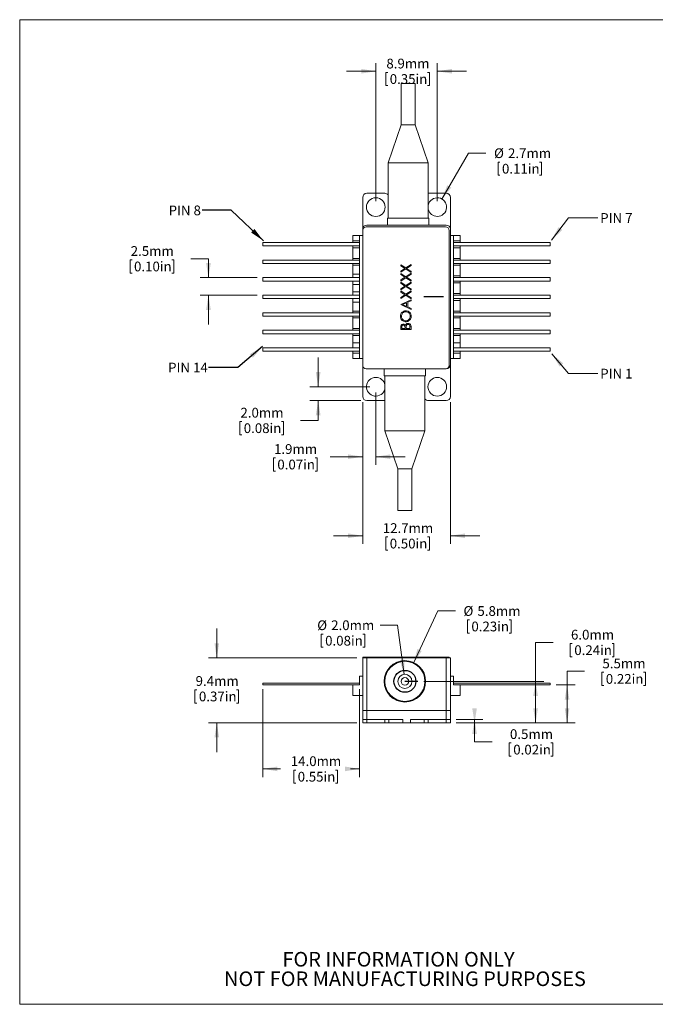
# Model space of a CAD drawing. Units: millimetres. Extents: x 2 to 278, y 1 to 215.
# Drawn here: x 2 to 140, y 1 to 215 of the extents above; entities that cross this region are included whole.
import ezdxf

# ---------------------------------------------------------------- set-up
doc = ezdxf.new("R2010")
doc.units = ezdxf.units.MM
doc.linetypes.add('CENTERX2', pattern=[20.32, 12.7, -2.54, 2.54, -2.54])
doc.styles.add('SLDTEXTSTYLE0', font='TXT', dxfattribs={"width": 0.75})
doc.styles.add('SLDTEXTSTYLE1', font='TXT', dxfattribs={"width": 0.7})
doc.dimstyles.new('SLDDIMSTYLE0', dxfattribs={"dimtxt": 0, "dimasz": 3.175, "dimexe": 0, "dimexo": 0.0625, "dimgap": 0, "dimtad": 0, "dimtih": 1, "dimtoh": 1, "dimdec": 0, "dimrnd": 1e-09, "dimzin": 0, "dimdsep": 46, "dimtxsty": 'Standard', "dimsah": 1, "dimcen": 0.09, "dimadec": 0, "dimazin": 0, "dimtfac": 3.175, "dimtdec": 0, "dimtofl": 0, "dimtmove": 0, "dimatfit": 3, "dimfxl": 1, "dimtolj": 1, "dimtzin": 0, "dimarcsym": 0})
doc.dimstyles.new('SLDDIMSTYLE1', dxfattribs={"dimtxt": 2.116667, "dimasz": 3.175, "dimexe": 0, "dimexo": 0.0625, "dimgap": 0.529167, "dimtad": 0, "dimtih": 1, "dimtoh": 1, "dimdec": 1, "dimlfac": 0.666667, "dimrnd": 1e-09, "dimzin": 12, "dimdsep": 46, "dimtxsty": 'SLDTEXTSTYLE0', "dimsah": 1, "dimcen": 0.09, "dimadec": 0, "dimazin": 0, "dimtfac": 1, "dimtdec": 1, "dimtofl": 0, "dimtmove": 0, "dimatfit": 3, "dimfxl": 1, "dimtolj": 1, "dimtzin": 12, "dimarcsym": 0})
doc.dimstyles.new('SLDDIMSTYLE2', dxfattribs={"dimtxt": 2.116667, "dimasz": 3.175, "dimexe": 0, "dimexo": 0.0625, "dimgap": 0.529167, "dimtad": 0, "dimtih": 1, "dimtoh": 1, "dimdec": 1, "dimlfac": 0.666667, "dimrnd": 1e-09, "dimzin": 12, "dimdsep": 46, "dimtxsty": 'SLDTEXTSTYLE0', "dimsah": 1, "dimcen": 0.09, "dimadec": 0, "dimazin": 0, "dimtfac": 1, "dimtdec": 1, "dimtmove": 0, "dimatfit": 3, "dimfxl": 1, "dimtolj": 1, "dimtzin": 12, "dimarcsym": 0})
doc.dimstyles.new('SLDDIMSTYLE3', dxfattribs={"dimtxt": 2.116667, "dimasz": 3.175, "dimexe": 0, "dimexo": 0.0625, "dimgap": 0.529167, "dimtad": 0, "dimtih": 1, "dimtoh": 1, "dimdec": 1, "dimlfac": 0.666667, "dimrnd": 1e-09, "dimzin": 4, "dimdsep": 46, "dimtxsty": 'SLDTEXTSTYLE0', "dimsah": 1, "dimcen": 0.09, "dimadec": 0, "dimazin": 0, "dimtfac": 1, "dimtdec": 1, "dimtmove": 0, "dimatfit": 3, "dimfxl": 1, "dimtolj": 1, "dimtzin": 12, "dimarcsym": 0})
doc.dimstyles.new('SLDDIMSTYLE4', dxfattribs={"dimtxt": 2.116667, "dimasz": 3.175, "dimexe": 0, "dimexo": 0.0625, "dimgap": 0.529167, "dimtad": 0, "dimtih": 1, "dimtoh": 1, "dimdec": 1, "dimlfac": 0.666667, "dimrnd": 1e-09, "dimzin": 12, "dimdsep": 46, "dimtxsty": 'SLDTEXTSTYLE0', "dimsah": 1, "dimcen": 0.09, "dimadec": 0, "dimazin": 0, "dimtfac": 1, "dimtdec": 1, "dimtofl": 0, "dimtmove": 0, "dimatfit": 3, "dimfxl": 1, "dimtolj": 1, "dimtzin": 12, "dimarcsym": 0})
doc.dimstyles.new('SLDDIMSTYLE5', dxfattribs={"dimtxt": 2.116667, "dimasz": 3.175, "dimexe": 0, "dimexo": 0.0625, "dimgap": 0.529167, "dimtad": 0, "dimtih": 1, "dimtoh": 1, "dimdec": 1, "dimlfac": 0.666667, "dimrnd": 1e-09, "dimzin": 4, "dimdsep": 46, "dimtxsty": 'SLDTEXTSTYLE0', "dimsah": 1, "dimcen": 0.09, "dimadec": 0, "dimazin": 0, "dimtfac": 1, "dimtdec": 1, "dimtofl": 0, "dimtmove": 0, "dimatfit": 3, "dimfxl": 1, "dimtolj": 1, "dimtzin": 12, "dimarcsym": 0})
doc.dimstyles.new('SLDDIMSTYLE6', dxfattribs={"dimtxt": 2.116667, "dimasz": 3.175, "dimexe": 0, "dimexo": 0.0625, "dimgap": 0.529167, "dimtad": 0, "dimtih": 1, "dimtoh": 1, "dimdec": 1, "dimlfac": 0.666667, "dimrnd": 1e-09, "dimzin": 4, "dimdsep": 46, "dimtxsty": 'SLDTEXTSTYLE0', "dimsah": 1, "dimcen": 0.09, "dimadec": 0, "dimazin": 0, "dimtfac": 1, "dimtdec": 1, "dimtofl": 0, "dimtmove": 0, "dimatfit": 3, "dimfxl": 1, "dimtolj": 1, "dimtzin": 12, "dimarcsym": 0})

# ---------------------------------------------------------------- blocks, each defined once
blk = doc.blocks.new('SW_NOTE_3')
at = {"color": 0, "linetype": 'Continuous', "lineweight": 0, "char_height": 3.175, "attachment_point": 1, "style": 'SLDTEXTSTYLE0'}
for s, insert in [('FOR INFORMATION ONLY ', (0, 4.09)), ('NOT FOR MANUFACTURING PURPOSES', (-12.67, -0.14))]:
    blk.add_mtext(s, dxfattribs=dict(at, insert=insert))
blk = doc.blocks.new('*D6')
at = {"color": 7, "linetype": 'Continuous', "lineweight": 0}
for p, q in [((44.37, 76.11), (44.37, 82.46)), ((74.77, 76.11), (42.59, 76.11)), ((39.63, 69.17), (39.63, 66.31)), ((39.63, 69.17), (40.06, 69.17)), ((49.1, 69.17), (48.67, 69.17)), ((49.1, 69.17), (49.1, 66.31)), ((39.63, 66.31), (40.06, 66.31)), ((49.1, 66.31), (48.67, 66.31)), ((74.77, 62.01), (42.59, 62.01)), ((44.37, 62.01), (44.37, 55.66))]:
    blk.add_line(p, q, dxfattribs=at)
for points in [[(44.37, 76.11), (44.87, 79.28), (43.86, 79.28)], [(44.37, 62.01), (43.86, 58.83), (44.87, 58.83)]]:
    blk.add_solid(points, dxfattribs=at)
at = {"color": 7, "linetype": 'Continuous', "lineweight": 0, "char_height": 2.117, "attachment_point": 1, "style": 'SLDTEXTSTYLE0'}
for s, insert in [('9.4mm', (39.77, 72.15)), ('0.37in', (40.49, 68.79))]:
    blk.add_mtext(s, dxfattribs=dict(at, insert=insert))
blk = doc.blocks.new('*D7')
at = {"color": 7, "linetype": 'Continuous', "lineweight": 0}
for p, q in [((87.06, 74.95), (92.36, 86.29)), ((92.36, 86.29), (96.17, 86.29)), ((98.78, 84.36), (98.78, 81.5)), ((98.78, 84.36), (99.21, 84.36)), ((108.26, 84.36), (107.83, 84.36)), ((108.26, 84.36), (108.26, 81.5)), ((98.78, 81.5), (99.21, 81.5)), ((108.26, 81.5), (107.83, 81.5))]:
    blk.add_line(p, q, dxfattribs=at)
blk.add_solid([(87.06, 74.95), (88.86, 77.61), (87.94, 78.04)], dxfattribs=at)
at = {"color": 7, "linetype": 'Continuous', "lineweight": 0, "char_height": 2.117, "attachment_point": 1, "style": 'SLDTEXTSTYLE0'}
for s, insert in [('%%c', (97.92, 87.34)), ('5.8mm', (100.95, 87.34)), ('0.23in', (99.64, 83.98))]:
    blk.add_mtext(s, dxfattribs=dict(at, insert=insert))
blk = doc.blocks.new('*D8')
at = {"color": 7, "linetype": 'Continuous', "lineweight": 0}
for p, q in [((67.03, 81.27), (67.03, 78.41)), ((67.03, 81.27), (67.46, 81.27)), ((76.5, 81.27), (76.07, 81.27)), ((76.5, 81.27), (76.5, 78.41)), ((83.63, 83.2), (79.82, 83.2)), ((85.02, 72.52), (83.63, 83.2)), ((67.03, 78.41), (67.46, 78.41)), ((76.5, 78.41), (76.07, 78.41))]:
    blk.add_line(p, q, dxfattribs=at)
blk.add_solid([(85.02, 72.52), (85.11, 75.74), (84.1, 75.61)], dxfattribs=at)
at = {"color": 7, "linetype": 'Continuous', "lineweight": 0, "char_height": 2.117, "attachment_point": 1, "style": 'SLDTEXTSTYLE0'}
for s, insert in [('%%c', (66.17, 84.25)), ('2.0mm', (69.2, 84.25)), ('0.08in', (67.89, 80.89))]:
    blk.add_mtext(s, dxfattribs=dict(at, insert=insert))
blk = doc.blocks.new('*D9')
at = {"color": 7, "linetype": 'Continuous', "lineweight": 0}
for p, q in [((124.22, 73.24), (120.41, 73.24)), ((120.41, 73.24), (120.41, 70.25)), ((127.96, 72.98), (127.96, 70.13)), ((127.96, 72.98), (128.39, 72.98)), ((137.43, 72.98), (137, 72.98)), ((137.43, 72.98), (137.43, 70.13)), ((118.04, 70.25), (122.19, 70.25)), ((120.41, 62.01), (120.41, 70.25)), ((127.96, 70.13), (128.39, 70.13)), ((137.43, 70.13), (137, 70.13)), ((96.36, 62.01), (122.19, 62.01))]:
    blk.add_line(p, q, dxfattribs=at)
for points in [[(120.41, 70.25), (119.91, 67.07), (120.92, 67.07)], [(120.41, 62.01), (120.92, 65.18), (119.91, 65.18)]]:
    blk.add_solid(points, dxfattribs=at)
at = {"color": 7, "linetype": 'Continuous', "lineweight": 0, "char_height": 2.117, "attachment_point": 1, "style": 'SLDTEXTSTYLE0'}
for s, insert in [('5.5mm', (128.09, 75.96)), ('0.22in', (128.82, 72.6))]:
    blk.add_mtext(s, dxfattribs=dict(at, insert=insert))
blk = doc.blocks.new('*D10')
at = {"color": 7, "linetype": 'Continuous', "lineweight": 0}
for p, q in [((117.39, 79.47), (113.58, 79.47)), ((113.58, 79.47), (113.58, 71.01)), ((121.12, 79.22), (121.12, 76.36)), ((121.12, 79.22), (121.55, 79.22)), ((130.6, 79.22), (130.17, 79.22)), ((130.6, 79.22), (130.6, 76.36)), ((121.12, 76.36), (121.55, 76.36)), ((130.6, 76.36), (130.17, 76.36)), ((89.31, 71.01), (115.36, 71.01)), ((113.58, 71.01), (113.58, 62.01)), ((96.36, 62.01), (115.36, 62.01))]:
    blk.add_line(p, q, dxfattribs=at)
for points in [[(113.58, 71.01), (113.07, 67.83), (114.09, 67.83)], [(113.58, 62.01), (114.09, 65.18), (113.07, 65.18)]]:
    blk.add_solid(points, dxfattribs=at)
at = {"color": 7, "linetype": 'Continuous', "lineweight": 0, "char_height": 2.117, "attachment_point": 1, "style": 'SLDTEXTSTYLE0'}
for s, insert in [('6.0mm', (121.26, 82.2)), ('0.24in', (121.98, 78.84))]:
    blk.add_mtext(s, dxfattribs=dict(at, insert=insert))
blk = doc.blocks.new('*D11')
at = {"color": 7, "linetype": 'Continuous', "lineweight": 0}
for p, q in [((54.37, 69.35), (54.37, 50.23)), ((75.37, 69.35), (75.37, 50.23)), ((54.37, 52.01), (58.2, 52.01)), ((61.07, 51.75), (61.07, 48.9)), ((61.07, 51.75), (61.5, 51.75)), ((70.55, 51.75), (70.12, 51.75)), ((70.55, 51.75), (70.55, 48.9)), ((75.37, 52.01), (73.42, 52.01)), ((61.07, 48.9), (61.5, 48.9)), ((70.55, 48.9), (70.12, 48.9))]:
    blk.add_line(p, q, dxfattribs=at)
for points in [[(54.37, 52.01), (57.54, 51.5), (57.54, 52.52)], [(75.37, 52.01), (72.19, 52.52), (72.19, 51.5)]]:
    blk.add_solid(points, dxfattribs=at)
at = {"color": 7, "linetype": 'Continuous', "lineweight": 0, "char_height": 2.117, "attachment_point": 1, "style": 'SLDTEXTSTYLE0'}
for s, insert in [('14.0mm', (60.43, 54.74)), ('0.55in', (61.93, 51.37))]:
    blk.add_mtext(s, dxfattribs=dict(at, insert=insert))
blk = doc.blocks.new('*D12')
at = {"color": 7, "linetype": 'Continuous', "lineweight": 0}
for p, q in [((96.36, 62.76), (102.1, 62.76)), ((96.36, 62.01), (102.1, 62.01)), ((100.33, 62.76), (100.33, 62.01)), ((100.33, 57.88), (100.33, 62.01)), ((104.14, 57.88), (100.33, 57.88)), ((107.87, 57.63), (107.87, 54.77)), ((107.87, 57.63), (108.3, 57.63)), ((117.34, 57.63), (116.91, 57.63)), ((117.34, 57.63), (117.34, 54.77)), ((107.87, 54.77), (108.3, 54.77)), ((117.34, 54.77), (116.91, 54.77))]:
    blk.add_line(p, q, dxfattribs=at)
for points in [[(100.33, 62.01), (100.83, 65.18), (99.82, 65.18)], [(100.33, 62.76), (99.82, 59.58), (100.83, 59.58)]]:
    blk.add_solid(points, dxfattribs=at)
at = {"color": 7, "linetype": 'Continuous', "lineweight": 0, "char_height": 2.117, "attachment_point": 1, "style": 'SLDTEXTSTYLE0'}
for s, insert in [('0.5mm', (108.01, 60.61)), ('0.02in', (108.73, 57.25))]:
    blk.add_mtext(s, dxfattribs=dict(at, insert=insert))
blk = doc.blocks.new('*D13')
at = {"color": 7, "linetype": 'Continuous', "lineweight": 0}
for p, q in [((78.89, 175.23), (78.89, 205.23)), ((92.24, 175.23), (92.24, 205.23)), ((78.89, 203.45), (72.54, 203.45)), ((81.05, 203.2), (81.05, 200.34)), ((81.05, 203.2), (81.48, 203.2)), ((90.52, 203.2), (90.09, 203.2)), ((90.52, 203.2), (90.52, 200.34)), ((92.24, 203.45), (98.59, 203.45)), ((81.05, 200.34), (81.48, 200.34)), ((90.52, 200.34), (90.09, 200.34))]:
    blk.add_line(p, q, dxfattribs=at)
for points in [[(78.89, 203.45), (75.72, 203.96), (75.72, 202.95)], [(92.24, 203.45), (95.42, 202.95), (95.42, 203.96)]]:
    blk.add_solid(points, dxfattribs=at)
at = {"color": 7, "linetype": 'Continuous', "lineweight": 0, "char_height": 2.117, "attachment_point": 1, "style": 'SLDTEXTSTYLE0'}
for s, insert in [('8.9mm', (81.19, 206.18)), ('0.35in', (81.91, 202.82))]:
    blk.add_mtext(s, dxfattribs=dict(at, insert=insert))
blk = doc.blocks.new('*D14')
at = {"color": 7, "linetype": 'Continuous', "lineweight": 0}
for p, q in [((93.25, 175.72), (99, 185.68)), ((99, 185.68), (102.81, 185.68)), ((105.42, 183.74), (105.42, 180.89)), ((105.42, 183.74), (105.85, 183.74)), ((114.89, 183.74), (114.46, 183.74)), ((114.89, 183.74), (114.89, 180.89)), ((105.42, 180.89), (105.85, 180.89)), ((114.89, 180.89), (114.46, 180.89))]:
    blk.add_line(p, q, dxfattribs=at)
blk.add_solid([(93.25, 175.72), (95.28, 178.21), (94.4, 178.72)], dxfattribs=at)
at = {"color": 7, "linetype": 'Continuous', "lineweight": 0, "char_height": 2.117, "attachment_point": 1, "style": 'SLDTEXTSTYLE0'}
for s, insert in [('%%c', (104.56, 186.72)), ('2.7mm', (107.59, 186.72)), ('0.11in', (106.28, 183.36))]:
    blk.add_mtext(s, dxfattribs=dict(at, insert=insert))
blk = doc.blocks.new('*D15')
at = {"color": 7, "linetype": 'Continuous', "lineweight": 0}
for p, q in [((76.04, 131.59), (76.04, 100.84)), ((95.09, 131.59), (95.09, 100.84)), ((76.04, 102.61), (69.69, 102.61)), ((95.09, 102.61), (101.44, 102.61)), ((81.05, 102.36), (81.05, 99.5)), ((81.05, 102.36), (81.48, 102.36)), ((90.52, 102.36), (90.09, 102.36)), ((90.52, 102.36), (90.52, 99.5)), ((81.05, 99.5), (81.48, 99.5)), ((90.52, 99.5), (90.09, 99.5))]:
    blk.add_line(p, q, dxfattribs=at)
for points in [[(76.04, 102.61), (72.87, 103.12), (72.87, 102.11)], [(95.09, 102.61), (98.27, 102.11), (98.27, 103.12)]]:
    blk.add_solid(points, dxfattribs=at)
at = {"color": 7, "linetype": 'Continuous', "lineweight": 0, "char_height": 2.117, "attachment_point": 1, "style": 'SLDTEXTSTYLE0'}
for s, insert in [('12.7mm', (80.4, 105.34)), ('0.50in', (81.91, 101.98))]:
    blk.add_mtext(s, dxfattribs=dict(at, insert=insert))
blk = doc.blocks.new('*D16')
at = {"color": 7, "linetype": 'Continuous', "lineweight": 0}
for p, q in [((78.89, 133.69), (78.89, 118)), ((76.04, 131.59), (76.04, 118)), ((76.04, 119.78), (69, 119.78)), ((78.89, 119.78), (85.24, 119.78)), ((56.65, 119.52), (56.65, 116.67)), ((56.65, 119.52), (57.08, 119.52)), ((66.13, 119.52), (65.7, 119.52)), ((66.13, 119.52), (66.13, 116.67)), ((56.65, 116.67), (57.08, 116.67)), ((66.13, 116.67), (65.7, 116.67))]:
    blk.add_line(p, q, dxfattribs=at)
for points in [[(76.04, 119.78), (72.87, 120.28), (72.87, 119.27)], [(78.89, 119.78), (82.07, 119.27), (82.07, 120.28)]]:
    blk.add_solid(points, dxfattribs=at)
at = {"color": 7, "linetype": 'Continuous', "lineweight": 0, "char_height": 2.117, "attachment_point": 1, "style": 'SLDTEXTSTYLE0'}
for s, insert in [('1.9mm', (56.79, 122.5)), ('0.07in', (57.51, 119.14))]:
    blk.add_mtext(s, dxfattribs=dict(at, insert=insert))
blk = doc.blocks.new('*D17')
at = {"color": 7, "linetype": 'Continuous', "lineweight": 0}
for p, q in [((66.38, 134.96), (66.38, 141.31)), ((77.62, 134.96), (64.6, 134.96)), ((75.67, 131.96), (64.6, 131.96)), ((66.38, 127.66), (66.38, 131.96)), ((49.36, 127.41), (49.36, 124.55)), ((49.36, 127.41), (49.79, 127.41)), ((58.84, 127.41), (58.41, 127.41)), ((58.84, 127.41), (58.84, 124.55)), ((62.57, 127.66), (66.38, 127.66)), ((49.36, 124.55), (49.79, 124.55)), ((58.84, 124.55), (58.41, 124.55))]:
    blk.add_line(p, q, dxfattribs=at)
for points in [[(66.38, 134.96), (66.89, 138.14), (65.87, 138.14)], [(66.38, 131.96), (65.87, 128.79), (66.89, 128.79)]]:
    blk.add_solid(points, dxfattribs=at)
at = {"color": 7, "linetype": 'Continuous', "lineweight": 0, "char_height": 2.117, "attachment_point": 1, "style": 'SLDTEXTSTYLE0'}
for s, insert in [('2.0mm', (49.5, 130.39)), ('0.08in', (50.22, 127.03))]:
    blk.add_mtext(s, dxfattribs=dict(at, insert=insert))
blk = doc.blocks.new('*D18')
at = {"color": 7, "linetype": 'Continuous', "lineweight": 0}
for p, q in [((25.55, 162.51), (25.55, 159.65)), ((25.55, 162.51), (25.97, 162.51)), ((35.02, 162.51), (34.59, 162.51)), ((35.02, 162.51), (35.02, 159.65)), ((38.75, 162.76), (42.56, 162.76)), ((42.56, 162.76), (42.56, 158.65)), ((25.55, 159.65), (25.97, 159.65)), ((35.02, 159.65), (34.59, 159.65)), ((53.1, 158.65), (40.78, 158.65)), ((53.1, 154.84), (40.78, 154.84)), ((42.56, 154.84), (42.56, 148.49))]:
    blk.add_line(p, q, dxfattribs=at)
for points in [[(42.56, 158.65), (43.07, 161.82), (42.05, 161.82)], [(42.56, 154.84), (42.05, 151.66), (43.07, 151.66)]]:
    blk.add_solid(points, dxfattribs=at)
at = {"color": 7, "linetype": 'Continuous', "lineweight": 0, "char_height": 2.117, "attachment_point": 1, "style": 'SLDTEXTSTYLE0'}
for s, insert in [('2.5mm', (25.68, 165.49)), ('0.10in', (26.4, 162.13))]:
    blk.add_mtext(s, dxfattribs=dict(at, insert=insert))

msp = doc.modelspace()

# ---------------------------------------------------------------- linework, layer by layer
at = {"color": 7, "linetype": 'Continuous', "lineweight": 0}
for p, q in [((1.58, 214.65), (277.99, 214.65)), ((1.58, 214.65), (1.58, 0.9)), ((84.39, 200.81), (84.39, 191.81)), ((84.39, 200.81), (85.92, 200.81)), ((85.92, 200.81), (87.45, 200.81)), ((87.45, 191.81), (87.45, 200.81)), ((84.39, 191.81), (81.57, 183.56)), ((84.39, 191.81), (85.92, 191.81)), ((85.92, 191.81), (87.45, 191.81)), ((90.27, 183.56), (87.45, 191.81)), ((81.57, 183.56), (81.57, 171.56)), ((81.57, 183.56), (85.92, 183.56)), ((85.92, 183.56), (90.27, 183.56)), ((90.27, 171.56), (90.27, 183.56)), ((76.04, 176.06), (76.04, 169.16)), ((80.84, 176.96), (76.94, 176.96)), ((90.29, 176.96), (90.27, 176.96)), ((94.19, 176.96), (90.29, 176.96)), ((95.09, 169.16), (95.09, 176.06)), ((81.42, 171.56), (81.42, 170.06)), ((81.42, 171.56), (90.42, 171.56)), ((90.42, 170.06), (90.42, 171.56)), ((76.04, 168.9), (76.04, 169.16)), ((76.04, 139.61), (76.04, 168.9)), ((94.04, 169.65), (76.79, 169.65)), ((94.19, 170.06), (76.94, 170.06)), ((94.79, 139.61), (94.79, 168.9)), ((95.09, 139.76), (95.09, 169.16)), ((73.91, 167.8), (73.91, 166.64)), ((73.91, 167.8), (75.37, 167.8)), ((75.37, 167.8), (75.37, 141.13)), ((75.37, 167.8), (76.04, 167.8)), ((95.09, 167.8), (95.77, 167.8)), ((95.77, 167.8), (95.77, 141.13)), ((95.77, 167.8), (97.22, 167.8)), ((97.22, 167.8), (97.22, 166.64)), ((54.37, 166.27), (54.37, 165.52)), ((75.37, 166.27), (54.37, 166.27)), ((54.37, 165.52), (75.37, 165.52)), ((75.37, 166.64), (73.91, 166.64)), ((73.91, 166.64), (73.91, 166.27)), ((73.91, 165.52), (73.91, 165.14)), ((73.91, 165.14), (75.37, 165.14)), ((73.91, 165.14), (73.91, 162.83)), ((97.22, 166.64), (95.77, 166.64)), ((95.77, 166.27), (116.77, 166.27)), ((116.77, 165.52), (95.77, 165.52)), ((95.77, 165.14), (97.22, 165.14)), ((97.22, 166.27), (97.22, 166.64)), ((97.22, 165.14), (97.22, 165.52)), ((97.22, 165.14), (97.22, 162.83)), ((116.77, 166.27), (116.77, 165.52)), ((54.37, 162.46), (54.37, 161.71)), ((75.37, 162.46), (54.37, 162.46)), ((75.37, 162.83), (73.91, 162.83)), ((73.91, 162.83), (73.91, 162.46)), ((97.22, 162.83), (95.77, 162.83)), ((95.77, 162.46), (116.77, 162.46)), ((97.22, 162.46), (97.22, 162.83)), ((116.77, 162.46), (116.77, 161.71)), ((54.37, 161.71), (75.37, 161.71)), ((73.91, 161.71), (73.91, 161.33)), ((73.91, 161.33), (75.37, 161.33)), ((73.91, 161.33), (73.91, 159.4)), ((84.29, 161.46), (85.39, 160.76)), ((84.29, 161.23), (84.29, 161.46)), ((85.21, 160.64), (84.29, 161.23)), ((84.29, 160.05), (85.21, 160.64)), ((85.39, 160.53), (84.29, 159.82)), ((85.39, 160.76), (86.54, 161.49)), ((86.54, 159.79), (85.39, 160.53)), ((86.54, 161.26), (85.57, 160.64)), ((85.57, 160.64), (86.54, 160.02)), ((86.54, 161.49), (86.54, 161.26)), ((116.77, 161.71), (95.77, 161.71)), ((95.77, 161.33), (97.22, 161.33)), ((97.22, 161.33), (97.22, 161.71)), ((97.22, 161.33), (97.22, 159.02)), ((54.37, 158.65), (54.37, 157.9)), ((75.37, 158.65), (54.37, 158.65)), ((75.37, 159.4), (73.91, 159.4)), ((73.91, 159.4), (73.91, 158.65)), ((84.29, 159.82), (84.29, 160.05)), ((84.29, 159.56), (85.39, 158.86)), ((84.29, 159.33), (84.29, 159.56)), ((85.21, 158.74), (84.29, 159.33)), ((84.29, 158.15), (85.21, 158.74)), ((85.39, 158.62), (84.29, 157.92)), ((85.39, 158.86), (86.54, 159.59)), ((86.54, 157.89), (85.39, 158.62)), ((86.54, 159.36), (85.57, 158.74)), ((85.57, 158.74), (86.54, 158.12)), ((86.54, 160.02), (86.54, 159.79)), ((86.54, 159.59), (86.54, 159.36)), ((97.22, 159.02), (95.77, 159.02)), ((95.77, 158.65), (116.77, 158.65)), ((97.22, 158.65), (97.22, 159.02)), ((116.77, 158.65), (116.77, 157.9)), ((54.37, 157.9), (75.37, 157.9)), ((73.91, 157.9), (73.91, 157.15)), ((73.91, 157.15), (75.37, 157.15)), ((73.91, 157.15), (73.91, 155.59)), ((84.29, 157.92), (84.29, 158.15)), ((84.29, 157.66), (85.39, 156.95)), ((84.29, 157.42), (84.29, 157.66)), ((85.21, 156.83), (84.29, 157.42)), ((84.29, 156.25), (85.21, 156.83)), ((85.39, 156.72), (84.29, 156.01)), ((84.29, 156.01), (84.29, 156.25)), ((85.39, 156.95), (86.54, 157.69)), ((86.54, 155.98), (85.39, 156.72)), ((86.54, 157.45), (85.57, 156.83)), ((85.57, 156.83), (86.54, 156.22)), ((86.54, 158.12), (86.54, 157.89)), ((86.54, 157.69), (86.54, 157.45)), ((86.54, 156.22), (86.54, 155.98)), ((116.77, 157.9), (95.77, 157.9)), ((95.77, 157.52), (97.22, 157.52)), ((97.22, 157.52), (97.22, 157.9)), ((97.22, 157.52), (97.22, 155.21)), ((75.37, 154.84), (54.37, 154.84)), ((54.37, 154.84), (54.37, 154.09)), ((54.37, 154.09), (75.37, 154.09)), ((75.37, 155.59), (73.91, 155.59)), ((73.91, 155.59), (73.91, 154.84)), ((73.91, 154.09), (73.91, 153.34)), ((84.29, 155.75), (85.39, 155.05)), ((84.29, 155.52), (84.29, 155.75)), ((85.21, 154.93), (84.29, 155.52)), ((84.29, 154.34), (85.21, 154.93)), ((85.39, 154.81), (84.29, 154.11)), ((84.29, 154.11), (84.29, 154.34)), ((85.39, 155.05), (86.54, 155.78)), ((86.54, 154.08), (85.39, 154.81)), ((86.54, 155.55), (85.57, 154.93)), ((85.57, 154.93), (86.54, 154.31)), ((86.54, 155.78), (86.54, 155.55)), ((86.54, 154.31), (86.54, 154.08)), ((97.22, 155.21), (95.77, 155.21)), ((95.77, 154.84), (116.77, 154.84)), ((116.77, 154.09), (95.77, 154.09)), ((97.22, 154.84), (97.22, 155.21)), ((97.22, 153.71), (97.22, 154.09)), ((116.77, 154.84), (116.77, 154.09)), ((73.91, 153.34), (75.37, 153.34)), ((73.91, 153.34), (73.91, 151.4)), ((84.29, 152.83), (86.54, 153.86)), ((84.29, 152.8), (84.29, 152.83)), ((86.54, 151.73), (84.29, 152.8)), ((85.58, 153.21), (84.72, 152.81)), ((84.72, 152.81), (85.58, 152.4)), ((85.58, 152.4), (85.58, 153.21)), ((86.54, 153.64), (85.81, 153.31)), ((85.81, 153.31), (85.81, 152.29)), ((85.81, 152.29), (86.54, 151.95)), ((86.54, 153.86), (86.54, 153.64)), ((86.54, 151.95), (86.54, 151.73)), ((95.77, 153.71), (97.22, 153.71)), ((97.22, 153.71), (97.22, 151.4)), ((75.37, 151.03), (54.37, 151.03)), ((54.37, 151.03), (54.37, 150.28)), ((54.37, 150.28), (75.37, 150.28)), ((75.37, 151.4), (73.91, 151.4)), ((73.91, 151.4), (73.91, 151.03)), ((73.91, 150.28), (73.91, 149.9)), ((73.91, 149.9), (75.37, 149.9)), ((73.91, 149.9), (73.91, 147.59)), ((97.22, 151.4), (95.77, 151.4)), ((95.77, 151.03), (116.77, 151.03)), ((116.77, 150.28), (95.77, 150.28)), ((95.77, 149.9), (97.22, 149.9)), ((97.22, 151.03), (97.22, 151.4)), ((97.22, 149.9), (97.22, 150.28)), ((97.22, 149.9), (97.22, 147.59)), ((116.77, 151.03), (116.77, 150.28)), ((75.37, 147.59), (73.91, 147.59)), ((73.91, 147.59), (73.91, 147.22)), ((84.29, 147.4), (84.29, 147.84)), ((84.52, 147.88), (84.52, 147.6)), ((84.52, 147.6), (85.24, 147.6)), ((85.24, 147.6), (85.24, 147.74)), ((85.47, 147.74), (85.47, 147.6)), ((85.47, 147.6), (86.3, 147.6)), ((86.3, 147.6), (86.3, 147.89)), ((86.54, 148.01), (86.54, 147.4)), ((97.22, 147.59), (95.77, 147.59)), ((97.22, 147.22), (97.22, 147.59)), ((75.37, 147.22), (54.37, 147.22)), ((54.37, 147.22), (54.37, 146.47)), ((54.37, 146.47), (75.37, 146.47)), ((73.91, 146.47), (73.91, 146.09)), ((73.91, 146.09), (75.37, 146.09)), ((73.91, 146.09), (73.91, 144.53)), ((86.54, 147.4), (84.29, 147.4)), ((95.77, 147.22), (116.77, 147.22)), ((116.77, 146.47), (95.77, 146.47)), ((95.77, 146.09), (97.22, 146.09)), ((97.22, 146.09), (97.22, 146.47)), ((97.22, 146.09), (97.22, 144.53)), ((116.77, 147.22), (116.77, 146.47)), ((75.37, 143.41), (54.37, 143.41)), ((54.37, 143.41), (54.37, 142.66)), ((75.37, 144.53), (73.91, 144.53)), ((73.91, 144.53), (73.91, 143.41)), ((97.22, 144.53), (95.77, 144.53)), ((95.77, 143.41), (116.77, 143.41)), ((97.22, 143.41), (97.22, 144.53)), ((116.77, 143.41), (116.77, 142.66)), ((54.37, 142.66), (75.37, 142.66)), ((73.91, 142.66), (73.91, 142.28)), ((73.91, 142.28), (75.37, 142.28)), ((73.91, 142.28), (73.91, 141.13)), ((73.91, 141.13), (75.37, 141.13)), ((75.37, 141.13), (76.04, 141.13)), ((95.09, 141.13), (95.77, 141.13)), ((116.77, 142.66), (95.77, 142.66)), ((95.77, 142.28), (97.22, 142.28)), ((95.77, 141.13), (97.22, 141.13)), ((97.22, 142.28), (97.22, 142.66)), ((97.22, 142.28), (97.22, 141.13)), ((76.04, 139.61), (76.04, 132.86)), ((95.09, 132.86), (95.09, 139.76)), ((94.04, 138.86), (76.79, 138.86)), ((80.71, 138.86), (80.71, 137.36)), ((89.71, 137.36), (80.71, 137.36)), ((80.86, 137.36), (80.86, 125.36)), ((89.56, 125.36), (89.56, 137.36)), ((89.71, 137.36), (89.71, 138.86)), ((94.19, 138.86), (94.04, 138.86)), ((76.94, 131.96), (80.84, 131.96)), ((80.84, 131.96), (80.86, 131.96)), ((90.29, 131.96), (94.19, 131.96)), ((80.86, 125.36), (83.68, 117.11)), ((89.56, 125.36), (80.86, 125.36)), ((86.74, 117.11), (89.56, 125.36)), ((83.68, 117.11), (83.68, 108.11)), ((86.74, 117.11), (83.68, 117.11)), ((86.74, 108.11), (86.74, 117.11)), ((86.74, 108.11), (83.68, 108.11)), ((76.04, 76.11), (76.04, 76.26)), ((76.04, 76.26), (76.79, 76.26)), ((76.79, 76.11), (76.04, 76.11)), ((76.04, 64.71), (76.04, 76.11)), ((76.79, 76.26), (76.79, 76.11)), ((94.04, 76.26), (76.79, 76.26)), ((76.79, 76.11), (94.04, 76.11)), ((76.94, 76.11), (76.94, 64.71)), ((94.19, 76.11), (76.94, 76.11)), ((94.04, 76.11), (94.04, 76.26)), ((94.04, 76.26), (94.79, 76.26)), ((94.19, 64.71), (94.19, 76.11)), ((94.19, 76.11), (95.09, 76.11)), ((94.79, 76.26), (94.79, 76.11)), ((95.09, 76.11), (95.09, 64.71)), ((54.37, 70.62), (54.37, 70.25)), ((54.37, 70.62), (75.37, 70.62)), ((75.37, 70.24), (75.37, 72.15)), ((75.37, 72.15), (76.04, 72.15)), ((85.96, 70.66), (85.96, 71.35)), ((95.09, 72.15), (95.77, 72.15)), ((95.77, 72.15), (95.77, 70.24)), ((116.77, 70.62), (95.77, 70.62)), ((116.77, 70.25), (116.77, 70.62)), ((54.37, 70.25), (73.91, 70.25)), ((73.91, 70.25), (75.37, 70.25)), ((73.91, 70.25), (73.91, 70.24)), ((73.91, 70.24), (75.37, 70.24)), ((73.91, 67.96), (73.91, 70.24)), ((95.77, 70.25), (97.22, 70.25)), ((95.77, 70.24), (97.22, 70.24)), ((97.22, 70.25), (97.22, 70.24)), ((116.77, 70.25), (97.22, 70.25)), ((97.22, 70.24), (97.22, 67.96)), ((76.04, 67.96), (73.91, 67.96)), ((97.22, 67.96), (95.09, 67.96)), ((76.94, 64.71), (76.04, 64.71)), ((76.04, 64.71), (76.94, 64.71)), ((76.04, 62.76), (76.04, 64.71)), ((76.94, 64.71), (94.19, 64.71)), ((76.94, 64.71), (76.94, 62.76)), ((94.19, 64.71), (76.94, 64.71)), ((95.09, 64.71), (94.19, 64.71)), ((94.19, 62.76), (94.19, 64.71)), ((94.19, 64.71), (95.09, 64.71)), ((95.09, 64.71), (95.09, 62.76)), ((76.04, 62.01), (76.04, 62.76)), ((76.04, 62.76), (76.94, 62.76)), ((76.94, 62.01), (76.04, 62.01)), ((76.94, 62.76), (76.94, 62.01)), ((76.94, 62.76), (80.84, 62.76)), ((76.94, 62.01), (80.84, 62.01)), ((80.84, 62.01), (80.84, 62.76)), ((80.84, 62.76), (81.74, 62.76)), ((81.74, 62.01), (80.84, 62.01)), ((81.74, 62.76), (81.74, 62.01)), ((81.74, 62.76), (84.74, 62.76)), ((84.74, 62.01), (81.74, 62.01)), ((84.74, 62.76), (84.74, 62.01)), ((86.39, 62.01), (84.74, 62.01)), ((86.39, 62.01), (86.39, 62.76)), ((86.39, 62.76), (89.39, 62.76)), ((89.39, 62.01), (86.39, 62.01)), ((89.39, 62.01), (89.39, 62.76)), ((89.39, 62.76), (90.29, 62.76)), ((90.29, 62.01), (89.39, 62.01)), ((90.29, 62.76), (90.29, 62.01)), ((90.29, 62.76), (94.19, 62.76)), ((90.29, 62.01), (94.19, 62.01)), ((94.19, 62.01), (94.19, 62.76)), ((94.19, 62.76), (95.09, 62.76)), ((95.09, 62.01), (94.19, 62.01)), ((95.09, 62.76), (95.09, 62.01)), ((277.99, 0.9), (1.58, 0.9))]:
    msp.add_line(p, q, dxfattribs=at)
at = {"color": 7, "linetype": 'CENTERX2'}
for p, q in [((89.3, 154.59), (93.59, 154.59)), ((88.04, 71.01), (85.21, 71.01))]:
    msp.add_line(p, q, dxfattribs=at)
at = {"color": 7, "linetype": 'Continuous', "lineweight": 0, "flags": 128}
for points in [[(127.11, 171.65), (120.76, 171.65), (117.04, 166.79)], [(127.11, 137.86), (120.76, 137.86), (117.1, 142.11)]]:
    msp.add_lwpolyline(points, dxfattribs=at)
at = {"color": 7, "linetype": 'Continuous', "lineweight": 0}
for centre, radius in [((78.89, 173.96), 2.03), ((92.24, 134.96), 2.03), ((85.21, 71.01), 4.5), ((85.21, 71.01), 4.35), ((85.21, 71.01), 1.53), ((85.21, 71.01), 0.825)]:
    msp.add_circle(centre, radius, dxfattribs=at)
at = {"color": 7, "linetype": 'Continuous'}
msp.add_circle((85.21, 71.01), 2.38, dxfattribs=at)
at = {"color": 7, "linetype": 'Continuous', "lineweight": 0}
for centre, radius, start, end in [((76.94, 176.06), 0.9, 90, 180), ((80.84, 176.06), 0.9, 36.2285, 90), ((92.24, 173.96), 2.03, 270, 167.1138), ((94.19, 176.06), 0.9, 0, 90), ((92.24, 173.96), 2.03, 192.8862, 270), ((76.94, 169.16), 0.9, 90, 180), ((76.79, 168.9), 0.75, 90, 180), ((94.04, 168.9), 0.75, 0, 90), ((94.19, 169.16), 0.9, 0, 90), ((76.79, 139.61), 0.75, 180, 270), ((94.04, 139.61), 0.75, 270, 0), ((94.19, 139.76), 0.9, 270, 0), ((78.89, 134.96), 2.03, 90, 347.1138), ((78.89, 134.96), 2.03, 12.8862, 90), ((76.94, 132.86), 0.9, 180, 270), ((94.19, 132.86), 0.9, 270, 0), ((90.29, 132.86), 0.9, 216.2285, 270)]:
    msp.add_arc(centre, radius, start, end, dxfattribs=at)
for points, knots in [([(84.23, 150.24), (84.24, 150.36), (84.25, 150.59), (84.4, 150.92), (84.62, 151.16), (84.87, 151.33), (85.13, 151.43), (85.32, 151.44), (85.41, 151.44)], [0, 0, 0, 0, 0.186648, 0.373098, 0.559703, 0.706444, 0.853167, 1, 1, 1, 1]), ([(85.42, 149.08), (85.3, 149.08), (85.07, 149.1), (84.75, 149.25), (84.51, 149.46), (84.34, 149.71), (84.25, 149.97), (84.23, 150.15), (84.23, 150.24)], [0, 0, 0, 0, 0.186598, 0.373185, 0.559694, 0.706465, 0.853231, 1, 1, 1, 1]), ([(85.41, 151.24), (85.31, 151.23), (85.12, 151.22), (84.86, 151.09), (84.65, 150.87), (84.49, 150.59), (84.47, 150.37), (84.46, 150.25)], [0, 0, 0, 0, 0.186771, 0.373441, 0.560125, 0.780143, 1, 1, 1, 1]), ([(84.46, 150.25), (84.47, 150.16), (84.48, 149.97), (84.61, 149.71), (84.8, 149.48), (85.08, 149.31), (85.31, 149.29), (85.42, 149.28)], [0, 0, 0, 0, 0.186768, 0.373658, 0.560448, 0.78018, 1, 1, 1, 1]), ([(85.41, 151.44), (85.53, 151.43), (85.76, 151.42), (86.08, 151.26), (86.32, 151.04), (86.48, 150.79), (86.58, 150.53), (86.59, 150.35), (86.59, 150.26)], [0, 0, 0, 0, 0.186615, 0.373059, 0.559698, 0.706455, 0.853182, 1, 1, 1, 1]), ([(86.36, 150.25), (86.36, 150.35), (86.34, 150.54), (86.22, 150.8), (86.03, 151.04), (85.75, 151.21), (85.52, 151.23), (85.41, 151.24)], [0, 0, 0, 0, 0.186861, 0.373689, 0.560429, 0.780174, 1, 1, 1, 1]), ([(86.59, 150.26), (86.59, 150.15), (86.57, 149.91), (86.42, 149.6), (86.2, 149.35), (85.95, 149.19), (85.69, 149.09), (85.51, 149.08), (85.42, 149.08)], [0, 0, 0, 0, 0.186635, 0.373088, 0.559726, 0.706483, 0.853193, 1, 1, 1, 1]), ([(85.42, 149.28), (85.51, 149.28), (85.7, 149.3), (85.96, 149.43), (86.17, 149.64), (86.34, 149.92), (86.35, 150.14), (86.36, 150.25)], [0, 0, 0, 0, 0.186777, 0.37342, 0.560274, 0.780077, 1, 1, 1, 1]), ([(84.29, 147.84), (84.29, 147.91), (84.29, 148.03), (84.33, 148.22), (84.43, 148.4), (84.62, 148.53), (84.77, 148.55), (84.84, 148.56)], [0, 0, 0, 0, 0.187349, 0.374387, 0.560934, 0.780441, 1, 1, 1, 1]), ([(84.85, 148.35), (84.79, 148.35), (84.71, 148.34), (84.62, 148.27), (84.56, 148.18), (84.52, 148.04), (84.52, 147.93), (84.52, 147.88)], [0, 0, 0, 0, 0.248453, 0.373676, 0.498976, 0.749087, 1, 1, 1, 1]), ([(84.84, 148.56), (84.9, 148.55), (85, 148.54), (85.18, 148.47), (85.27, 148.36), (85.32, 148.3)], [0, 0, 0, 0, 0.280867, 0.561527, 1, 1, 1, 1]), ([(85.24, 147.74), (85.24, 147.81), (85.23, 147.94), (85.2, 148.12), (85.12, 148.23), (85.04, 148.3), (84.95, 148.35), (84.88, 148.35), (84.85, 148.35)], [0, 0, 0, 0, 0.250521, 0.499945, 0.625012, 0.75007, 0.87507, 1, 1, 1, 1]), ([(85.32, 148.3), (85.35, 148.36), (85.4, 148.5), (85.55, 148.64), (85.73, 148.72), (85.84, 148.73), (85.9, 148.73)], [0, 0, 0, 0, 0.280382, 0.559606, 0.779765, 1, 1, 1, 1]), ([(85.49, 148.16), (85.49, 148.08), (85.47, 147.94), (85.47, 147.8), (85.47, 147.74)], [0, 0, 0, 0, 0.559734, 1, 1, 1, 1]), ([(85.9, 148.53), (85.84, 148.52), (85.73, 148.51), (85.61, 148.4), (85.53, 148.28), (85.51, 148.2), (85.49, 148.16)], [0, 0, 0, 0, 0.279036, 0.558612, 0.779221, 1, 1, 1, 1]), ([(85.9, 148.73), (85.96, 148.72), (86.1, 148.71), (86.28, 148.61), (86.43, 148.46), (86.52, 148.25), (86.53, 148.09), (86.54, 148.01)], [0, 0, 0, 0, 0.186672, 0.373197, 0.559945, 0.779706, 1, 1, 1, 1]), ([(86.3, 147.89), (86.3, 147.96), (86.3, 148.1), (86.26, 148.32), (86.13, 148.45), (86, 148.52), (85.93, 148.52), (85.9, 148.53)], [0, 0, 0, 0, 0.251025, 0.500805, 0.749461, 0.874761, 1, 1, 1, 1])]:
    msp.add_open_spline(points, degree=3, knots=knots, dxfattribs=at)
for points in [[(117.04, 166.79), (119.38, 169), (118.57, 169.62)], [(117.1, 142.11), (118.79, 139.37), (119.56, 140.04)]]:
    msp.add_solid(points, dxfattribs=at)

# ---------------------------------------------------------------- block references
msp.add_blockref('SW_NOTE_3', (58.62, 8.18), dxfattribs=at)

# ---------------------------------------------------------------- texts
at = {"color": 7, "linetype": 'Continuous', "lineweight": 0, "char_height": 2.117, "attachment_point": 1}
for s, insert, style in [('PIN 8', (33.91, 174.3), 'SLDTEXTSTYLE1'), ('PIN 7', (127.61, 172.66), 'SLDTEXTSTYLE1'), ('PIN 14', (33.8, 140.18), 'SLDTEXTSTYLE0'), ('PIN 1', (127.61, 138.87), 'SLDTEXTSTYLE1')]:
    msp.add_mtext(s, dxfattribs=dict(at, insert=insert, style=style))

# ---------------------------------------------------------------- dimensions: what is measured, and where the dimension line sits
at = {"color": 7, "linetype": 'Continuous', "lineweight": 0}
for base, p1, p2, dimstyle, picture, middle in [((92.24, 203.45), (78.89, 173.96), (92.24, 173.96), 'SLDDIMSTYLE1', '*D13', (85.79, 203.45)), ((76.04, 119.78), (78.89, 134.96), (76.04, 132.86), 'SLDDIMSTYLE1', '*D16', (61.39, 119.78)), ((95.09, 102.61), (76.04, 132.86), (95.09, 132.86), 'SLDDIMSTYLE1', '*D15', (85.79, 102.61)), ((75.37, 52.01), (54.37, 70.62), (75.37, 70.62), 'SLDDIMSTYLE5', '*D11', (65.81, 52.01))]:
    dim = msp.add_linear_dim(base=base, p1=p1, p2=p2, dimstyle=dimstyle, dxfattribs=at)
    dim.commit()
    dim.dimension.update_dxf_attribs({"geometry": picture, "text_midpoint": middle, "dimtype": 160})
for p1, p2, dimstyle, picture, middle in [((91.23, 172.21), (93.25, 175.72), 'SLDDIMSTYLE2', '*D14', (110.51, 185.68)), ((83.37, 67.07), (87.06, 74.95), 'SLDDIMSTYLE2', '*D7', (103.87, 86.29)), ((85.41, 69.49), (85.02, 72.52), 'SLDDIMSTYLE3', '*D8', (72.12, 83.2))]:
    dim = msp.add_diameter_dim_2p(p1=p1, p2=p2, dimstyle=dimstyle, dxfattribs=at)
    dim.commit()
    dim.dimension.update_dxf_attribs({"geometry": picture, "text_midpoint": middle, "dimtype": 163})
for base, p1, p2, dimstyle, picture, middle in [((42.56, 154.84), (54.37, 158.65), (54.37, 154.84), 'SLDDIMSTYLE1', '*D18', (42.56, 162.76)), ((66.38, 131.96), (78.89, 134.96), (76.94, 131.96), 'SLDDIMSTYLE6', '*D17', (66.38, 127.66)), ((44.37, 62.01), (76.04, 76.11), (76.04, 62.01), 'SLDDIMSTYLE1', '*D6', (44.37, 69.42)), ((113.58, 62.01), (88.04, 71.01), (95.09, 62.01), 'SLDDIMSTYLE5', '*D10', (113.58, 79.47)), ((120.41, 70.25), (95.09, 62.01), (116.77, 70.25), 'SLDDIMSTYLE4', '*D9', (120.41, 73.24)), ((100.33, 62.01), (95.09, 62.76), (95.09, 62.01), 'SLDDIMSTYLE4', '*D12', (100.33, 57.88))]:
    dim = msp.add_linear_dim(base=base, p1=p1, p2=p2, angle=90, dimstyle=dimstyle, dxfattribs=at)
    dim.commit()
    dim.dimension.update_dxf_attribs({"geometry": picture, "text_midpoint": middle, "dimtype": 160})

# ---------------------------------------------------------------- leaders
for points in [[(54.49, 166.64), (47.51, 173.29), (41.16, 173.29)], [(54.29, 143.69), (48.95, 139.17), (42.6, 139.17)]]:
    msp.add_leader(points, dimstyle='SLDDIMSTYLE0', dxfattribs=at)

doc.saveas('drawing.dxf')
